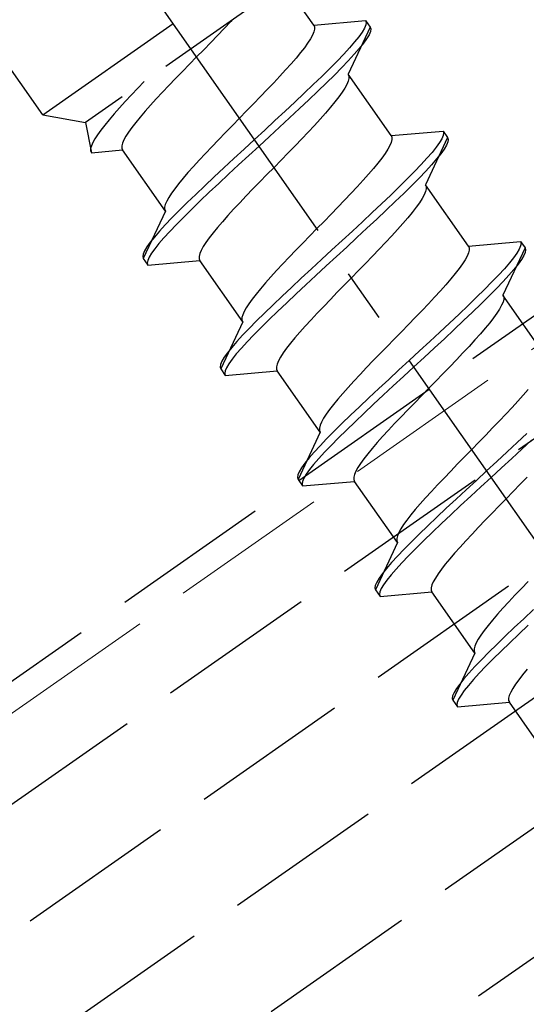
# Model space of a CAD drawing. Extents: x 0 to 1750, y 0 to 2611.
# Drawn here: x 578 to 587, y 1806 to 1825 of the extents above; entities that cross this region are included whole.
import ezdxf

# ---------------------------------------------------------------- set-up
doc = ezdxf.new("R2010")
doc.units = 0
doc.linetypes.add('YCENTER_1', pattern=[13, 10, -1, 1, -1])
doc.linetypes.add('YHIDDEN_1', pattern=[4, 3, -1])
for name, color, linetype, lineweight in [('YKK_12', 2, 'CONTINUOUS', 13), ('YKK_13', 4, 'CONTINUOUS', 30), ('YKK_D', 6, 'CONTINUOUS', 13)]:
    doc.layers.add(name, color=color, linetype=linetype, lineweight=lineweight)
doc.styles.add('text-b', font='txt')

msp = doc.modelspace()

# ---------------------------------------------------------------- linework, layer by layer
at = {"layer": 'YKK_12', "linetype": 'YHIDDEN_1'}
msp.add_line((655.429, 1865.938), (429.481, 1707.727), dxfattribs=at)
at = {"layer": 'YKK_13', "linetype": 'YHIDDEN_1'}
for p, q in [((429.922, 1706.327), (1063.695, 2150.099)), ((430.553, 1704.327), (1064.325, 2148.099)), ((431.183, 1702.327), (1064.956, 2146.099)), ((431.814, 1700.327), (1065.586, 2144.099)), ((432.445, 1698.327), (1066.217, 2142.099)), ((573.23, 1808.986), (622.379, 1843.401)), ((578.24, 1822.752), (569.924, 1834.63)), ((578.24, 1822.752), (583.155, 1826.193)), ((583.013, 1825.386), (579.048, 1822.609)), ((583.342, 1824.445), (583.101, 1824.79)), ((581.78, 1824.512), (581.658, 1824.383)), ((581.808, 1824.542), (581.78, 1824.512)), ((583.342, 1824.445), (584.319, 1824.531)), ((584.319, 1824.531), (584.33, 1824.496)), ((584.319, 1824.531), (584.405, 1824.408)), ((584.33, 1824.496), (584.322, 1824.447)), ((581.658, 1824.383), (581.532, 1824.252)), ((583.342, 1824.317), (583.316, 1824.256)), ((583.342, 1824.445), (583.355, 1824.412)), ((583.355, 1824.369), (583.342, 1824.317)), ((583.355, 1824.412), (583.355, 1824.369)), ((584.405, 1824.408), (583.991, 1823.519)), ((584.252, 1824.312), (584.19, 1824.225)), ((584.296, 1824.386), (584.252, 1824.312)), ((584.322, 1824.447), (584.296, 1824.386)), ((584.408, 1824.324), (584.382, 1824.263)), ((584.405, 1824.408), (584.416, 1824.373)), ((584.416, 1824.373), (584.408, 1824.324)), ((581.402, 1824.118), (581.27, 1823.982)), ((581.532, 1824.252), (581.402, 1824.118)), ((583.278, 1824.185), (583.227, 1824.107)), ((583.316, 1824.256), (583.278, 1824.185)), ((584.111, 1824.127), (584.017, 1824.018)), ((584.19, 1824.225), (584.111, 1824.127)), ((584.338, 1824.189), (584.276, 1824.102)), ((584.382, 1824.263), (584.338, 1824.189)), ((581.27, 1823.982), (581.137, 1823.846)), ((583.091, 1823.926), (583.008, 1823.824)), ((583.165, 1824.02), (583.091, 1823.926)), ((583.227, 1824.107), (583.165, 1824.02)), ((584.017, 1824.018), (583.906, 1823.897)), ((584.197, 1824.004), (584.103, 1823.895)), ((584.276, 1824.102), (584.197, 1824.004)), ((581.137, 1823.846), (581.003, 1823.71)), ((583.008, 1823.824), (582.915, 1823.716)), ((583.782, 1823.767), (583.644, 1823.627)), ((583.906, 1823.897), (583.782, 1823.767)), ((583.992, 1823.774), (583.868, 1823.644)), ((584.103, 1823.895), (583.992, 1823.774)), ((580.871, 1823.574), (580.742, 1823.44)), ((581.003, 1823.71), (580.871, 1823.574)), ((582.813, 1823.602), (582.704, 1823.482)), ((582.915, 1823.716), (582.813, 1823.602)), ((583.644, 1823.627), (583.494, 1823.479)), ((583.868, 1823.644), (583.73, 1823.504)), ((580.149, 1823.38), (580.031, 1823.257)), ((580.742, 1823.44), (580.615, 1823.309)), ((582.704, 1823.482), (582.588, 1823.358)), ((583.494, 1823.479), (583.333, 1823.324)), ((583.73, 1823.504), (583.58, 1823.357)), ((583.991, 1823.39), (583.965, 1823.329)), ((584.798, 1822.365), (583.991, 1823.519)), ((583.991, 1823.519), (584.004, 1823.485)), ((584.004, 1823.442), (583.991, 1823.39)), ((584.004, 1823.485), (584.004, 1823.442)), ((580.031, 1823.257), (579.909, 1823.129)), ((580.615, 1823.309), (580.494, 1823.18)), ((582.466, 1823.229), (582.34, 1823.098)), ((582.588, 1823.358), (582.466, 1823.229)), ((583.333, 1823.324), (583.163, 1823.162)), ((583.419, 1823.201), (583.249, 1823.039)), ((583.58, 1823.357), (583.419, 1823.201)), ((583.927, 1823.259), (583.876, 1823.18)), ((583.965, 1823.329), (583.927, 1823.259)), ((579.793, 1823.005), (579.684, 1822.885)), ((579.909, 1823.129), (579.793, 1823.005)), ((580.378, 1823.056), (580.268, 1822.936)), ((580.494, 1823.18), (580.378, 1823.056)), ((582.34, 1823.098), (582.21, 1822.964)), ((583.163, 1823.162), (582.986, 1822.994)), ((583.249, 1823.039), (583.072, 1822.871)), ((583.74, 1822.999), (583.657, 1822.897)), ((583.814, 1823.093), (583.74, 1822.999)), ((583.876, 1823.18), (583.814, 1823.093)), ((579.684, 1822.885), (579.582, 1822.771)), ((580.167, 1822.822), (580.073, 1822.714)), ((580.268, 1822.936), (580.167, 1822.822)), ((582.078, 1822.829), (581.945, 1822.692)), ((582.21, 1822.964), (582.078, 1822.829)), ((582.801, 1822.822), (582.612, 1822.647)), ((582.986, 1822.994), (582.801, 1822.822)), ((583.072, 1822.871), (582.887, 1822.699)), ((583.657, 1822.897), (583.564, 1822.789)), ((578.24, 1822.752), (579.048, 1822.609)), ((579.489, 1822.663), (579.406, 1822.561)), ((579.582, 1822.771), (579.489, 1822.663)), ((580.073, 1822.714), (579.99, 1822.612)), ((581.945, 1822.692), (581.811, 1822.556)), ((582.612, 1822.647), (582.42, 1822.469)), ((582.887, 1822.699), (582.698, 1822.524)), ((583.462, 1822.675), (583.353, 1822.555)), ((583.564, 1822.789), (583.462, 1822.675)), ((579.048, 1822.609), (579.155, 1822.041)), ((579.332, 1822.467), (579.27, 1822.38)), ((579.406, 1822.561), (579.332, 1822.467)), ((579.917, 1822.518), (579.854, 1822.431)), ((579.99, 1822.612), (579.917, 1822.518)), ((581.811, 1822.556), (581.679, 1822.42)), ((582.42, 1822.469), (582.226, 1822.29)), ((582.698, 1822.524), (582.506, 1822.346)), ((583.353, 1822.555), (583.237, 1822.431)), ((584.798, 1822.365), (585.776, 1822.45)), ((585.776, 1822.45), (585.787, 1822.415)), ((585.776, 1822.45), (585.862, 1822.327)), ((579.219, 1822.301), (579.181, 1822.231)), ((579.27, 1822.38), (579.219, 1822.301)), ((579.765, 1822.283), (579.739, 1822.221)), ((579.804, 1822.353), (579.765, 1822.283)), ((579.854, 1822.431), (579.804, 1822.353)), ((581.549, 1822.286), (581.423, 1822.155)), ((581.679, 1822.42), (581.549, 1822.286)), ((582.226, 1822.29), (582.032, 1822.111)), ((582.506, 1822.346), (582.312, 1822.167)), ((583.115, 1822.303), (582.989, 1822.171)), ((583.237, 1822.431), (583.115, 1822.303)), ((584.798, 1822.365), (584.812, 1822.331)), ((584.812, 1822.288), (584.799, 1822.236)), ((584.812, 1822.331), (584.812, 1822.288)), ((585.862, 1822.327), (585.447, 1821.438)), ((585.753, 1822.305), (585.709, 1822.231)), ((585.779, 1822.366), (585.753, 1822.305)), ((585.787, 1822.415), (585.779, 1822.366)), ((585.862, 1822.327), (585.873, 1822.292)), ((585.873, 1822.292), (585.865, 1822.244)), ((579.155, 1822.17), (579.142, 1822.118)), ((579.142, 1822.118), (579.142, 1822.075)), ((579.142, 1822.075), (579.155, 1822.041)), ((579.181, 1822.231), (579.155, 1822.17)), ((579.155, 1822.041), (579.74, 1822.093)), ((579.739, 1822.221), (579.726, 1822.169)), ((579.726, 1822.169), (579.726, 1822.126)), ((579.726, 1822.126), (579.74, 1822.093)), ((580.548, 1820.939), (579.74, 1822.093)), ((581.423, 1822.155), (581.301, 1822.026)), ((582.032, 1822.111), (581.84, 1821.934)), ((582.312, 1822.167), (582.118, 1821.988)), ((582.989, 1822.171), (582.859, 1822.037)), ((584.735, 1822.105), (584.684, 1822.026)), ((584.773, 1822.175), (584.735, 1822.105)), ((584.799, 1822.236), (584.773, 1822.175)), ((585.647, 1822.145), (585.568, 1822.046)), ((585.709, 1822.231), (585.647, 1822.145)), ((585.795, 1822.108), (585.733, 1822.022)), ((585.839, 1822.182), (585.795, 1822.108)), ((585.865, 1822.244), (585.839, 1822.182)), ((581.185, 1821.902), (581.076, 1821.783)), ((581.301, 1822.026), (581.185, 1821.902)), ((581.84, 1821.934), (581.651, 1821.758)), ((582.118, 1821.988), (581.926, 1821.811)), ((582.727, 1821.902), (582.594, 1821.765)), ((582.859, 1822.037), (582.727, 1821.902)), ((584.622, 1821.94), (584.548, 1821.845)), ((584.684, 1822.026), (584.622, 1821.94)), ((585.473, 1821.937), (585.363, 1821.817)), ((585.568, 1822.046), (585.473, 1821.937)), ((585.654, 1821.924), (585.559, 1821.814)), ((585.733, 1822.022), (585.654, 1821.924)), ((581.076, 1821.783), (580.974, 1821.668)), ((581.651, 1821.758), (581.466, 1821.586)), ((581.926, 1821.811), (581.737, 1821.635)), ((582.594, 1821.765), (582.46, 1821.629)), ((584.465, 1821.744), (584.372, 1821.635)), ((584.548, 1821.845), (584.465, 1821.744)), ((585.363, 1821.817), (585.239, 1821.686)), ((585.559, 1821.814), (585.449, 1821.694)), ((580.881, 1821.56), (580.798, 1821.458)), ((580.974, 1821.668), (580.881, 1821.56)), ((581.466, 1821.586), (581.289, 1821.418)), ((581.737, 1821.635), (581.553, 1821.463)), ((582.46, 1821.629), (582.328, 1821.493)), ((584.27, 1821.521), (584.161, 1821.401)), ((584.372, 1821.635), (584.27, 1821.521)), ((585.101, 1821.547), (584.951, 1821.399)), ((585.239, 1821.686), (585.101, 1821.547)), ((585.325, 1821.563), (585.187, 1821.424)), ((585.449, 1821.694), (585.325, 1821.563)), ((580.724, 1821.364), (580.662, 1821.277)), ((580.798, 1821.458), (580.724, 1821.364)), ((581.289, 1821.418), (581.119, 1821.256)), ((581.553, 1821.463), (581.375, 1821.296)), ((582.198, 1821.359), (582.072, 1821.228)), ((582.328, 1821.493), (582.198, 1821.359)), ((584.161, 1821.401), (584.045, 1821.277)), ((584.951, 1821.399), (584.79, 1821.243)), ((585.187, 1821.424), (585.037, 1821.276)), ((585.447, 1821.438), (585.461, 1821.404)), ((586.255, 1820.284), (585.447, 1821.438)), ((585.461, 1821.361), (585.448, 1821.309)), ((585.461, 1821.404), (585.461, 1821.361)), ((580.611, 1821.199), (580.573, 1821.129)), ((580.662, 1821.277), (580.611, 1821.199)), ((581.119, 1821.256), (580.958, 1821.101)), ((581.375, 1821.296), (581.205, 1821.134)), ((582.072, 1821.228), (581.95, 1821.1)), ((583.923, 1821.149), (583.797, 1821.017)), ((584.045, 1821.277), (583.923, 1821.149)), ((584.79, 1821.243), (584.62, 1821.081)), ((585.037, 1821.276), (584.876, 1821.12)), ((585.384, 1821.178), (585.333, 1821.099)), ((585.422, 1821.248), (585.384, 1821.178)), ((585.448, 1821.309), (585.422, 1821.248)), ((580.547, 1821.067), (580.534, 1821.015)), ((580.534, 1821.015), (580.534, 1820.972)), ((580.534, 1820.972), (580.548, 1820.939)), ((580.573, 1821.129), (580.547, 1821.067)), ((580.958, 1821.101), (580.808, 1820.953)), ((581.044, 1820.978), (580.894, 1820.83)), ((581.205, 1821.134), (581.044, 1820.978)), ((581.834, 1820.975), (581.725, 1820.856)), ((581.95, 1821.1), (581.834, 1820.975)), ((583.797, 1821.017), (583.667, 1820.883)), ((584.62, 1821.081), (584.443, 1820.914)), ((584.706, 1820.958), (584.529, 1820.791)), ((584.876, 1821.12), (584.706, 1820.958)), ((585.271, 1821.013), (585.197, 1820.918)), ((585.333, 1821.099), (585.271, 1821.013)), ((580.548, 1820.939), (580.133, 1820.049)), ((580.67, 1820.813), (580.546, 1820.683)), ((580.808, 1820.953), (580.67, 1820.813)), ((580.894, 1820.83), (580.757, 1820.69)), ((581.725, 1820.856), (581.623, 1820.741)), ((583.667, 1820.883), (583.535, 1820.748)), ((584.443, 1820.914), (584.258, 1820.742)), ((584.529, 1820.791), (584.344, 1820.619)), ((585.114, 1820.817), (585.021, 1820.708)), ((585.197, 1820.918), (585.114, 1820.817)), ((580.546, 1820.683), (580.436, 1820.563)), ((580.757, 1820.69), (580.632, 1820.56)), ((581.53, 1820.633), (581.447, 1820.532)), ((581.623, 1820.741), (581.53, 1820.633)), ((583.401, 1820.611), (583.268, 1820.475)), ((583.535, 1820.748), (583.401, 1820.611)), ((584.258, 1820.742), (584.069, 1820.566)), ((584.344, 1820.619), (584.155, 1820.443)), ((584.919, 1820.594), (584.81, 1820.475)), ((585.021, 1820.708), (584.919, 1820.594)), ((580.341, 1820.453), (580.262, 1820.355)), ((580.436, 1820.563), (580.341, 1820.453)), ((580.522, 1820.44), (580.427, 1820.33)), ((580.632, 1820.56), (580.522, 1820.44)), ((581.373, 1820.437), (581.311, 1820.351)), ((581.447, 1820.532), (581.373, 1820.437)), ((583.268, 1820.475), (583.136, 1820.34)), ((584.069, 1820.566), (583.877, 1820.388)), ((584.155, 1820.443), (583.963, 1820.265)), ((584.81, 1820.475), (584.694, 1820.35)), ((580.2, 1820.269), (580.156, 1820.195)), ((580.262, 1820.355), (580.2, 1820.269)), ((580.348, 1820.232), (580.286, 1820.146)), ((580.427, 1820.33), (580.348, 1820.232)), ((581.26, 1820.272), (581.222, 1820.202)), ((581.311, 1820.351), (581.26, 1820.272)), ((583.136, 1820.34), (583.006, 1820.206)), ((583.877, 1820.388), (583.683, 1820.209)), ((583.963, 1820.265), (583.769, 1820.087)), ((584.572, 1820.222), (584.446, 1820.09)), ((584.694, 1820.35), (584.572, 1820.222)), ((586.255, 1820.284), (587.233, 1820.37)), ((586.255, 1820.284), (586.269, 1820.251)), ((586.269, 1820.251), (586.269, 1820.208)), ((587.319, 1820.247), (586.904, 1819.357)), ((587.21, 1820.224), (587.166, 1820.15)), ((587.236, 1820.286), (587.21, 1820.224)), ((587.233, 1820.37), (587.244, 1820.334)), ((587.233, 1820.37), (587.319, 1820.247)), ((587.244, 1820.334), (587.236, 1820.286)), ((587.319, 1820.247), (587.33, 1820.211)), ((580.13, 1820.133), (580.122, 1820.085)), ((580.122, 1820.085), (580.133, 1820.049)), ((580.156, 1820.195), (580.13, 1820.133)), ((580.133, 1820.049), (580.219, 1819.926)), ((580.242, 1820.072), (580.216, 1820.01)), ((580.286, 1820.146), (580.242, 1820.072)), ((581.196, 1820.141), (581.183, 1820.088)), ((581.183, 1820.088), (581.183, 1820.045)), ((581.183, 1820.045), (581.197, 1820.012)), ((581.222, 1820.202), (581.196, 1820.141)), ((582.88, 1820.074), (582.758, 1819.946)), ((583.006, 1820.206), (582.88, 1820.074)), ((583.489, 1820.031), (583.297, 1819.853)), ((583.683, 1820.209), (583.489, 1820.031)), ((583.769, 1820.087), (583.575, 1819.908)), ((584.446, 1820.09), (584.316, 1819.957)), ((586.23, 1820.094), (586.191, 1820.024)), ((586.256, 1820.155), (586.23, 1820.094)), ((586.269, 1820.208), (586.256, 1820.155)), ((587.104, 1820.064), (587.025, 1819.966)), ((587.166, 1820.15), (587.104, 1820.064)), ((587.296, 1820.102), (587.252, 1820.027)), ((587.322, 1820.163), (587.296, 1820.102)), ((587.33, 1820.211), (587.322, 1820.163)), ((580.216, 1820.01), (580.208, 1819.962)), ((580.208, 1819.962), (580.219, 1819.926)), ((580.219, 1819.926), (581.197, 1820.012)), ((582.005, 1818.858), (581.197, 1820.012)), ((582.758, 1819.946), (582.642, 1819.821)), ((583.297, 1819.853), (583.108, 1819.677)), ((583.575, 1819.908), (583.383, 1819.73)), ((584.316, 1819.957), (584.184, 1819.821)), ((586.078, 1819.859), (586.005, 1819.764)), ((586.141, 1819.946), (586.078, 1819.859)), ((586.191, 1820.024), (586.141, 1819.946)), ((586.93, 1819.856), (586.82, 1819.736)), ((587.025, 1819.966), (586.93, 1819.856)), ((587.111, 1819.843), (587.016, 1819.733)), ((587.19, 1819.941), (587.111, 1819.843)), ((587.252, 1820.027), (587.19, 1819.941)), ((582.533, 1819.702), (582.431, 1819.588)), ((582.642, 1819.821), (582.533, 1819.702)), ((583.108, 1819.677), (582.923, 1819.505)), ((583.383, 1819.73), (583.194, 1819.555)), ((584.05, 1819.685), (583.917, 1819.548)), ((584.184, 1819.821), (584.05, 1819.685)), ((585.922, 1819.663), (585.829, 1819.555)), ((586.005, 1819.764), (585.922, 1819.663)), ((586.82, 1819.736), (586.695, 1819.606)), ((587.016, 1819.733), (586.906, 1819.613)), ((582.338, 1819.479), (582.255, 1819.378)), ((582.431, 1819.588), (582.338, 1819.479)), ((582.923, 1819.505), (582.746, 1819.338)), ((583.194, 1819.555), (583.009, 1819.382)), ((583.917, 1819.548), (583.785, 1819.413)), ((585.829, 1819.555), (585.727, 1819.44)), ((586.695, 1819.606), (586.558, 1819.466)), ((586.781, 1819.483), (586.644, 1819.343)), ((586.906, 1819.613), (586.781, 1819.483)), ((582.255, 1819.378), (582.181, 1819.283)), ((582.746, 1819.338), (582.576, 1819.176)), ((583.009, 1819.382), (582.832, 1819.215)), ((583.785, 1819.413), (583.655, 1819.279)), ((585.618, 1819.321), (585.501, 1819.196)), ((585.727, 1819.44), (585.618, 1819.321)), ((586.408, 1819.318), (586.247, 1819.163)), ((586.558, 1819.466), (586.408, 1819.318)), ((586.644, 1819.343), (586.494, 1819.195)), ((586.904, 1819.357), (586.918, 1819.324)), ((587.712, 1818.204), (586.904, 1819.357)), ((586.918, 1819.324), (586.918, 1819.281)), ((582.068, 1819.118), (582.03, 1819.048)), ((582.119, 1819.197), (582.068, 1819.118)), ((582.181, 1819.283), (582.119, 1819.197)), ((582.576, 1819.176), (582.415, 1819.02)), ((582.832, 1819.215), (582.662, 1819.053)), ((583.529, 1819.147), (583.407, 1819.019)), ((583.655, 1819.279), (583.529, 1819.147)), ((585.501, 1819.196), (585.38, 1819.068)), ((586.247, 1819.163), (586.077, 1819.001)), ((586.494, 1819.195), (586.333, 1819.04)), ((586.879, 1819.167), (586.84, 1819.097)), ((586.905, 1819.229), (586.879, 1819.167)), ((586.918, 1819.281), (586.905, 1819.229)), ((582.004, 1818.987), (581.991, 1818.935)), ((581.991, 1818.935), (581.991, 1818.892)), ((582.03, 1819.048), (582.004, 1818.987)), ((582.415, 1819.02), (582.265, 1818.872)), ((582.662, 1819.053), (582.501, 1818.897)), ((583.407, 1819.019), (583.291, 1818.895)), ((585.253, 1818.937), (585.124, 1818.803)), ((585.38, 1819.068), (585.253, 1818.937)), ((586.077, 1819.001), (585.899, 1818.833)), ((586.333, 1819.04), (586.163, 1818.878)), ((586.727, 1818.932), (586.654, 1818.838)), ((586.79, 1819.019), (586.727, 1818.932)), ((586.84, 1819.097), (586.79, 1819.019)), ((582.005, 1818.858), (581.59, 1817.969)), ((581.991, 1818.892), (582.005, 1818.858)), ((582.127, 1818.733), (582.003, 1818.602)), ((582.265, 1818.872), (582.127, 1818.733)), ((582.351, 1818.749), (582.213, 1818.61)), ((582.501, 1818.897), (582.351, 1818.749)), ((583.182, 1818.775), (583.08, 1818.661)), ((583.291, 1818.895), (583.182, 1818.775)), ((585.124, 1818.803), (584.992, 1818.667)), ((585.899, 1818.833), (585.715, 1818.661)), ((586.163, 1818.878), (585.985, 1818.71)), ((586.571, 1818.736), (586.478, 1818.628)), ((586.654, 1818.838), (586.571, 1818.736)), ((582.003, 1818.602), (581.892, 1818.482)), ((582.213, 1818.61), (582.089, 1818.479)), ((582.987, 1818.553), (582.904, 1818.451)), ((583.08, 1818.661), (582.987, 1818.553)), ((584.992, 1818.667), (584.858, 1818.531)), ((585.715, 1818.661), (585.526, 1818.485)), ((585.985, 1818.71), (585.801, 1818.538)), ((586.478, 1818.628), (586.376, 1818.514)), ((581.798, 1818.373), (581.719, 1818.274)), ((581.892, 1818.482), (581.798, 1818.373)), ((581.979, 1818.359), (581.884, 1818.25)), ((582.089, 1818.479), (581.979, 1818.359)), ((582.904, 1818.451), (582.83, 1818.357)), ((584.725, 1818.394), (584.593, 1818.259)), ((584.858, 1818.531), (584.725, 1818.394)), ((585.526, 1818.485), (585.334, 1818.308)), ((585.612, 1818.363), (585.42, 1818.185)), ((585.801, 1818.538), (585.612, 1818.363)), ((586.267, 1818.394), (586.15, 1818.27)), ((586.376, 1818.514), (586.267, 1818.394)), ((581.657, 1818.188), (581.613, 1818.114)), ((581.719, 1818.274), (581.657, 1818.188)), ((581.884, 1818.25), (581.805, 1818.151)), ((582.717, 1818.191), (582.679, 1818.121)), ((582.768, 1818.27), (582.717, 1818.191)), ((582.83, 1818.357), (582.768, 1818.27)), ((584.593, 1818.259), (584.463, 1818.125)), ((585.334, 1818.308), (585.14, 1818.129)), ((585.42, 1818.185), (585.226, 1818.006)), ((586.15, 1818.27), (586.029, 1818.141)), ((581.587, 1818.053), (581.579, 1818.004)), ((581.579, 1818.004), (581.59, 1817.969)), ((581.613, 1818.114), (581.587, 1818.053)), ((581.699, 1817.991), (581.673, 1817.93)), ((581.743, 1818.065), (581.699, 1817.991)), ((581.805, 1818.151), (581.743, 1818.065)), ((582.653, 1818.06), (582.64, 1818.008)), ((582.64, 1818.008), (582.64, 1817.965)), ((582.679, 1818.121), (582.653, 1818.06)), ((584.337, 1817.993), (584.215, 1817.865)), ((584.463, 1818.125), (584.337, 1817.993)), ((585.14, 1818.129), (584.946, 1817.95)), ((585.226, 1818.006), (585.032, 1817.827)), ((585.902, 1818.01), (585.773, 1817.876)), ((586.029, 1818.141), (585.902, 1818.01)), ((581.59, 1817.969), (581.676, 1817.846)), ((581.673, 1817.93), (581.665, 1817.881)), ((581.665, 1817.881), (581.676, 1817.846)), ((581.676, 1817.846), (582.654, 1817.931)), ((582.64, 1817.965), (582.654, 1817.931)), ((583.461, 1816.777), (582.654, 1817.931)), ((584.215, 1817.865), (584.099, 1817.741)), ((584.946, 1817.95), (584.754, 1817.772)), ((585.032, 1817.827), (584.84, 1817.649)), ((585.773, 1817.876), (585.641, 1817.74)), ((583.99, 1817.621), (583.888, 1817.507)), ((584.099, 1817.741), (583.99, 1817.621)), ((584.754, 1817.772), (584.564, 1817.597)), ((584.84, 1817.649), (584.651, 1817.474)), ((585.641, 1817.74), (585.507, 1817.604)), ((583.888, 1817.507), (583.795, 1817.399)), ((584.564, 1817.597), (584.38, 1817.425)), ((584.651, 1817.474), (584.466, 1817.302)), ((585.374, 1817.468), (585.242, 1817.332)), ((585.507, 1817.604), (585.374, 1817.468)), ((587.285, 1817.474), (587.184, 1817.36)), ((587.378, 1817.582), (587.285, 1817.474)), ((583.712, 1817.297), (583.638, 1817.203)), ((583.795, 1817.399), (583.712, 1817.297)), ((584.202, 1817.257), (584.033, 1817.095)), ((584.38, 1817.425), (584.202, 1817.257)), ((584.466, 1817.302), (584.288, 1817.134)), ((585.242, 1817.332), (585.112, 1817.198)), ((587.184, 1817.36), (587.074, 1817.24)), ((583.576, 1817.116), (583.525, 1817.038)), ((583.638, 1817.203), (583.576, 1817.116)), ((584.033, 1817.095), (583.872, 1816.94)), ((584.288, 1817.134), (584.119, 1816.972)), ((584.986, 1817.067), (584.864, 1816.938)), ((585.112, 1817.198), (584.986, 1817.067)), ((586.958, 1817.116), (586.837, 1816.988)), ((587.074, 1817.24), (586.958, 1817.116)), ((583.461, 1816.906), (583.448, 1816.854)), ((583.487, 1816.967), (583.461, 1816.906)), ((583.525, 1817.038), (583.487, 1816.967)), ((583.872, 1816.94), (583.722, 1816.792)), ((584.119, 1816.972), (583.958, 1816.817)), ((584.864, 1816.938), (584.748, 1816.814)), ((586.837, 1816.988), (586.71, 1816.856)), ((583.461, 1816.777), (583.047, 1815.888)), ((583.448, 1816.854), (583.448, 1816.811)), ((583.448, 1816.811), (583.461, 1816.777)), ((583.722, 1816.792), (583.584, 1816.652)), ((583.958, 1816.817), (583.808, 1816.669)), ((584.639, 1816.694), (584.537, 1816.58)), ((584.748, 1816.814), (584.639, 1816.694)), ((586.581, 1816.722), (586.448, 1816.587)), ((586.71, 1816.856), (586.581, 1816.722)), ((587.356, 1816.752), (587.172, 1816.58)), ((583.46, 1816.522), (583.349, 1816.401)), ((583.584, 1816.652), (583.46, 1816.522)), ((583.67, 1816.529), (583.546, 1816.399)), ((583.808, 1816.669), (583.67, 1816.529)), ((584.537, 1816.58), (584.444, 1816.472)), ((586.448, 1816.587), (586.315, 1816.45)), ((587.172, 1816.58), (586.983, 1816.405)), ((587.442, 1816.629), (587.258, 1816.457)), ((583.349, 1816.401), (583.254, 1816.292)), ((583.546, 1816.399), (583.435, 1816.279)), ((584.361, 1816.37), (584.287, 1816.276)), ((584.444, 1816.472), (584.361, 1816.37)), ((586.315, 1816.45), (586.182, 1816.314)), ((586.983, 1816.405), (586.791, 1816.227)), ((587.258, 1816.457), (587.069, 1816.282)), ((583.176, 1816.194), (583.114, 1816.107)), ((583.254, 1816.292), (583.176, 1816.194)), ((583.34, 1816.169), (583.262, 1816.071)), ((583.435, 1816.279), (583.34, 1816.169)), ((584.225, 1816.189), (584.174, 1816.111)), ((584.287, 1816.276), (584.225, 1816.189)), ((586.05, 1816.178), (585.92, 1816.044)), ((586.182, 1816.314), (586.05, 1816.178)), ((586.791, 1816.227), (586.597, 1816.048)), ((587.069, 1816.282), (586.877, 1816.104)), ((583.043, 1815.972), (583.036, 1815.923)), ((583.07, 1816.033), (583.043, 1815.972)), ((583.114, 1816.107), (583.07, 1816.033)), ((583.2, 1815.984), (583.156, 1815.91)), ((583.262, 1816.071), (583.2, 1815.984)), ((584.11, 1815.979), (584.097, 1815.927)), ((584.136, 1816.041), (584.11, 1815.979)), ((584.174, 1816.111), (584.136, 1816.041)), ((585.92, 1816.044), (585.794, 1815.913)), ((586.597, 1816.048), (586.403, 1815.869)), ((586.877, 1816.104), (586.683, 1815.925)), ((583.036, 1815.923), (583.047, 1815.888)), ((583.047, 1815.888), (583.133, 1815.765)), ((583.129, 1815.849), (583.122, 1815.801)), ((583.122, 1815.801), (583.133, 1815.765)), ((583.156, 1815.91), (583.129, 1815.849)), ((583.133, 1815.765), (584.11, 1815.851)), ((584.097, 1815.927), (584.097, 1815.884)), ((584.097, 1815.884), (584.11, 1815.851)), ((584.918, 1814.697), (584.11, 1815.851)), ((585.672, 1815.785), (585.556, 1815.66)), ((585.794, 1815.913), (585.672, 1815.785)), ((586.403, 1815.869), (586.21, 1815.692)), ((586.683, 1815.925), (586.489, 1815.746)), ((587.23, 1815.795), (587.097, 1815.66)), ((587.359, 1815.929), (587.23, 1815.795)), ((585.556, 1815.66), (585.447, 1815.541)), ((586.21, 1815.692), (586.021, 1815.516)), ((586.489, 1815.746), (586.296, 1815.569)), ((587.097, 1815.66), (586.964, 1815.523)), ((585.345, 1815.426), (585.252, 1815.318)), ((585.447, 1815.541), (585.345, 1815.426)), ((586.021, 1815.516), (585.837, 1815.344)), ((586.107, 1815.393), (585.923, 1815.221)), ((586.296, 1815.569), (586.107, 1815.393)), ((586.964, 1815.523), (586.831, 1815.387)), ((585.168, 1815.217), (585.095, 1815.122)), ((585.252, 1815.318), (585.168, 1815.217)), ((585.837, 1815.344), (585.659, 1815.176)), ((585.923, 1815.221), (585.745, 1815.054)), ((586.699, 1815.251), (586.569, 1815.117)), ((586.831, 1815.387), (586.699, 1815.251)), ((585.033, 1815.035), (584.982, 1814.957)), ((585.095, 1815.122), (585.033, 1815.035)), ((585.659, 1815.176), (585.489, 1815.014)), ((585.745, 1815.054), (585.575, 1814.892)), ((586.569, 1815.117), (586.443, 1814.986)), ((584.944, 1814.887), (584.918, 1814.826)), ((584.982, 1814.957), (584.944, 1814.887)), ((585.329, 1814.859), (585.179, 1814.711)), ((585.489, 1815.014), (585.329, 1814.859)), ((585.575, 1814.892), (585.415, 1814.736)), ((586.321, 1814.858), (586.205, 1814.733)), ((586.443, 1814.986), (586.321, 1814.858)), ((584.918, 1814.697), (584.503, 1813.807)), ((584.918, 1814.826), (584.905, 1814.773)), ((584.905, 1814.773), (584.905, 1814.73)), ((584.905, 1814.73), (584.918, 1814.697)), ((585.179, 1814.711), (585.041, 1814.571)), ((585.415, 1814.736), (585.265, 1814.588)), ((586.205, 1814.733), (586.096, 1814.614)), ((585.041, 1814.571), (584.917, 1814.441)), ((585.265, 1814.588), (585.127, 1814.448)), ((585.994, 1814.499), (585.901, 1814.391)), ((586.096, 1814.614), (585.994, 1814.499)), ((584.806, 1814.321), (584.711, 1814.211)), ((584.917, 1814.441), (584.806, 1814.321)), ((585.003, 1814.318), (584.892, 1814.198)), ((585.127, 1814.448), (585.003, 1814.318)), ((585.817, 1814.29), (585.744, 1814.195)), ((585.901, 1814.391), (585.817, 1814.29)), ((584.633, 1814.113), (584.571, 1814.027)), ((584.711, 1814.211), (584.633, 1814.113)), ((584.892, 1814.198), (584.797, 1814.088)), ((585.682, 1814.109), (585.631, 1814.03)), ((585.744, 1814.195), (585.682, 1814.109)), ((584.527, 1813.953), (584.5, 1813.891)), ((584.571, 1814.027), (584.527, 1813.953)), ((584.719, 1813.99), (584.657, 1813.904)), ((584.797, 1814.088), (584.719, 1813.99)), ((585.593, 1813.96), (585.567, 1813.899)), ((585.631, 1814.03), (585.593, 1813.96)), ((587.377, 1813.964), (587.251, 1813.832)), ((584.5, 1813.891), (584.493, 1813.843)), ((584.493, 1813.843), (584.503, 1813.807)), ((584.503, 1813.807), (584.59, 1813.684)), ((584.586, 1813.768), (584.579, 1813.72)), ((584.613, 1813.83), (584.586, 1813.768)), ((584.59, 1813.684), (585.567, 1813.77)), ((584.657, 1813.904), (584.613, 1813.83)), ((585.567, 1813.899), (585.554, 1813.846)), ((585.554, 1813.846), (585.554, 1813.804)), ((585.554, 1813.804), (585.567, 1813.77)), ((586.375, 1812.616), (585.567, 1813.77)), ((587.251, 1813.832), (587.129, 1813.704)), ((584.579, 1813.72), (584.59, 1813.684)), ((587.013, 1813.58), (586.904, 1813.46)), ((587.129, 1813.704), (587.013, 1813.58)), ((586.904, 1813.46), (586.802, 1813.346)), ((587.478, 1813.435), (587.294, 1813.263)), ((586.709, 1813.237), (586.625, 1813.136)), ((586.802, 1813.346), (586.709, 1813.237)), ((587.294, 1813.263), (587.116, 1813.096)), ((586.552, 1813.041), (586.49, 1812.955)), ((586.625, 1813.136), (586.552, 1813.041)), ((587.116, 1813.096), (586.946, 1812.934)), ((587.38, 1813.141), (587.202, 1812.973)), ((586.4, 1812.806), (586.374, 1812.745)), ((586.439, 1812.876), (586.4, 1812.806)), ((586.49, 1812.955), (586.439, 1812.876)), ((586.946, 1812.934), (586.786, 1812.778)), ((587.032, 1812.811), (586.872, 1812.655)), ((587.202, 1812.973), (587.032, 1812.811)), ((586.375, 1812.616), (585.96, 1811.727)), ((586.374, 1812.745), (586.361, 1812.693)), ((586.361, 1812.693), (586.362, 1812.65)), ((586.362, 1812.65), (586.375, 1812.616)), ((586.636, 1812.63), (586.498, 1812.491)), ((586.786, 1812.778), (586.636, 1812.63)), ((586.872, 1812.655), (586.722, 1812.507)), ((586.498, 1812.491), (586.373, 1812.36)), ((586.722, 1812.507), (586.584, 1812.368)), ((586.263, 1812.24), (586.168, 1812.131)), ((586.373, 1812.36), (586.263, 1812.24)), ((586.584, 1812.368), (586.459, 1812.238)), ((587.358, 1812.311), (587.274, 1812.209)), ((586.168, 1812.131), (586.089, 1812.032)), ((586.349, 1812.117), (586.254, 1812.008)), ((586.459, 1812.238), (586.349, 1812.117)), ((587.201, 1812.115), (587.139, 1812.028)), ((587.274, 1812.209), (587.201, 1812.115)), ((585.983, 1811.872), (585.957, 1811.811)), ((586.028, 1811.946), (585.983, 1811.872)), ((586.089, 1812.032), (586.028, 1811.946)), ((586.175, 1811.909), (586.114, 1811.823)), ((586.254, 1812.008), (586.175, 1811.909)), ((587.049, 1811.879), (587.023, 1811.818)), ((587.088, 1811.949), (587.049, 1811.879)), ((587.139, 1812.028), (587.088, 1811.949)), ((585.957, 1811.811), (585.949, 1811.762)), ((585.949, 1811.762), (585.96, 1811.727)), ((585.96, 1811.727), (586.046, 1811.604)), ((586.043, 1811.688), (586.036, 1811.639)), ((586.069, 1811.749), (586.043, 1811.688)), ((586.046, 1811.604), (587.024, 1811.689)), ((586.114, 1811.823), (586.069, 1811.749)), ((587.023, 1811.818), (587.01, 1811.766)), ((587.01, 1811.766), (587.011, 1811.723)), ((587.011, 1811.723), (587.024, 1811.689)), ((587.832, 1810.536), (587.024, 1811.689)), ((586.036, 1811.639), (586.046, 1811.604))]:
    msp.add_line(p, q, dxfattribs=at)
at = {"layer": 'YKK_13', "linetype": 'YCENTER_1'}
msp.add_line((605.794, 1788.631), (566.562, 1844.66), dxfattribs=at)

# ---------------------------------------------------------------- texts
at = {"layer": 'YKK_D', "style": 'text-b'}
msp.add_text('Whk3＝100', height=15, rotation=35, dxfattribs=at).set_placement((540.796, 1737.45))

doc.saveas('drawing.dxf')
